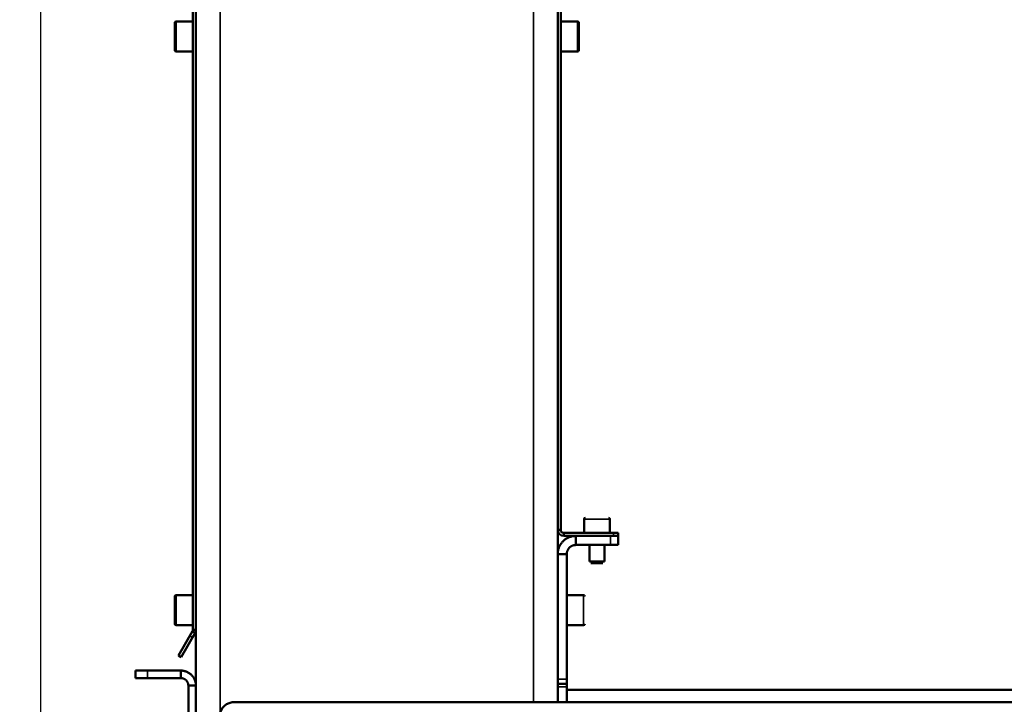
# Model space of a CAD drawing. Units: millimetres. Extents: x 1005 to 4549, y 417 to 3743.
# Drawn here: x 2853 to 3180, y 2690 to 2917 of the extents above; entities that cross this region are included whole.
import ezdxf

# ---------------------------------------------------------------- set-up
doc = ezdxf.new("R2010")
doc.units = ezdxf.units.MM
doc.header["$LTSCALE"] = 5
for name, color, linetype, lineweight in [('AM_5 ( Bemassung)', 3, 'Continuous', 25), ('Sichtbar (ISO)', 7, 'Continuous', 50), ('Sichtbar schmal (ISO)', 7, 'Continuous', 35)]:
    doc.layers.add(name, color=color, linetype=linetype, lineweight=lineweight)
doc.styles.get("Standard").update_dxf_attribs({"font": 'times.ttf'})
doc.dimstyles.new('BENUTZERDEFINIERTE NORM$0', dxfattribs={"dimscale": 5, "dimtxt": 3.5, "dimasz": 2.5, "dimexe": 1, "dimexo": 0, "dimgap": 1.5, "dimtad": 1, "dimdsep": 46, "dimtxsty": 'Standard', "dimcen": 0, "dimclrd": 256, "dimclre": 256, "dimclrt": 6, "dimadec": 0, "dimazin": 2, "dimtp": 0.1, "dimtm": 0.1, "dimtfac": 0.71, "dimtmove": 0, "dimatfit": 3, "dimfxl": 1, "dimlwd": -1, "dimlwe": -1, "dimarcsym": 0})

# ---------------------------------------------------------------- blocks, each defined once
blk = doc.blocks.new('*D16')
at = {"layer": 'AM_5 ( Bemassung)', "transparency": 16777216}
for p, q in [((3414.51, 3596.05), (2609.26, 3596.05)), ((2625.26, 2423.75), (2625.26, 3556.05)), ((2930.42, 2383.75), (2609.26, 2383.75))]:
    blk.add_line(p, q, dxfattribs=at)
for points in [[(2618.59, 3556.05), (2631.92, 3556.05), (2625.26, 3596.05)], [(2618.59, 2423.75), (2631.92, 2423.75), (2625.26, 2383.75)]]:
    blk.add_solid(points, dxfattribs=at)
at = {"layer": 'Defpoints', "color": 0, "transparency": 16777216}
for p in [(2625.26, 3596.05), (3414.51, 3596.05), (2930.42, 2383.75)]:
    blk.add_point(p, dxfattribs=at)
at = {"layer": 'AM_5 ( Bemassung)', "color": 6, "transparency": 16777216, "insert": (2573.26, 2987.85), "char_height": 56, "attachment_point": 5, "rotation": 90}
blk.add_mtext('1212', dxfattribs=at)
blk = doc.blocks.new('*D19')
at = {"layer": 'AM_5 ( Bemassung)', "transparency": 16777216}
for p, q in [((2859.85, 3089), (2859.85, 2015.75)), ((4357.01, 2645.16), (4357.01, 2015.75)), ((4317.01, 2031.75), (2899.85, 2031.75))]:
    blk.add_line(p, q, dxfattribs=at)
for points in [[(2899.85, 2038.41), (2899.85, 2025.08), (2859.85, 2031.75)], [(4317.01, 2038.41), (4317.01, 2025.08), (4357.01, 2031.75)]]:
    blk.add_solid(points, dxfattribs=at)
at = {"layer": 'Defpoints', "color": 0, "transparency": 16777216}
for p in [(2859.85, 3089), (4357.01, 2645.16), (2859.85, 2031.75)]:
    blk.add_point(p, dxfattribs=at)
at = {"layer": 'AM_5 ( Bemassung)', "color": 6, "transparency": 16777216, "insert": (3608.43, 2084.31), "char_height": 56, "attachment_point": 5}
blk.add_mtext('1497', dxfattribs=at)

msp = doc.modelspace()

# ---------------------------------------------------------------- linework, layer by layer
at = {"layer": 'Sichtbar (ISO)'}
for p, q in [((2911.423, 2446.747), (2911.423, 3160.068)), ((3031.423, 2690.974), (3031.423, 3117.62)), ((3032.423, 2748.029), (3032.423, 3034.029)), ((2910.423, 2714.932), (2910.423, 2927.932)), ((2904.423, 2907.025), (2904.423, 2916.025)), ((2910.423, 2916.525), (2904.923, 2916.525)), ((3032.423, 2916.525), (3037.923, 2916.525)), ((3038.423, 2916.025), (3038.423, 2907.025)), ((2910.423, 2906.525), (2904.923, 2906.525)), ((3032.423, 2906.525), (3037.923, 2906.525)), ((3040.173, 2747.029), (3040.173, 2751.629)), ((3048.673, 2747.029), (3048.673, 2751.629)), ((3031.423, 2748.029), (3032.423, 2748.029)), ((3033.423, 2746.029), (3033.423, 2747.029)), ((3051.423, 2747.029), (3033.423, 2747.029)), ((3051.423, 2743.015), (3051.423, 2747.029)), ((3051.423, 2746.015), (3033.423, 2746.029)), ((3037.423, 2746.015), (3037.423, 2743.015)), ((3037.423, 2743.015), (3051.423, 2743.015)), ((3041.923, 2746.015), (3041.923, 2746.029)), ((3041.923, 2737.529), (3041.923, 2743.015)), ((3046.923, 2746.015), (3046.923, 2746.029)), ((3046.923, 2737.529), (3046.923, 2743.015)), ((3031.423, 2740.015), (3034.423, 2740.015)), ((3034.423, 2690.974), (3034.423, 2740.015)), ((3041.923, 2737.529), (3046.923, 2737.529)), ((3042.423, 2737.029), (3046.423, 2737.029)), ((2904.423, 2716.932), (2904.423, 2725.932)), ((2910.423, 2726.432), (2904.923, 2726.432)), ((3034.423, 2726.432), (3039.923, 2726.432)), ((2910.423, 2716.432), (2904.923, 2716.432)), ((2910.29, 2714.432), (2905.635, 2706.37)), ((2906.501, 2705.87), (2911.156, 2713.932)), ((2910.565, 2714.273), (2911.156, 2713.932)), ((2910.742, 2714.932), (2911.423, 2714.932)), ((3034.423, 2716.432), (3039.923, 2716.432)), ((2905.635, 2706.37), (2906.501, 2705.87)), ((2906.423, 2701.404), (2891.423, 2701.404)), ((2891.423, 2698.904), (2891.423, 2701.404)), ((2906.423, 2701.404), (2906.423, 2698.904)), ((2891.423, 2698.904), (2906.423, 2698.904)), ((2911.423, 2696.404), (2908.923, 2696.404)), ((2908.923, 2696.404), (2908.923, 2472.404)), ((3034.423, 2697.015), (3031.423, 2697.015)), ((3034.423, 2694.974), (3225.423, 2694.974)), ((3220.423, 2690.974), (2924.423, 2690.974))]:
    msp.add_line(p, q, dxfattribs=at)
for centre, radius, start, end in [((2904.923, 2916.025), 0.5, 90, 180), ((3037.923, 2916.025), 0.5, 0, 90), ((2904.923, 2907.025), 0.5, 180, 270), ((3037.923, 2907.025), 0.5, 270, 0), ((3040.573, 2751.629), 0.4, 90, 180), ((3048.273, 2751.629), 0.4, 0, 90), ((3033.423, 2748.029), 2, 180, 270), ((3033.423, 2748.029), 1, 180, 270), ((2904.923, 2725.932), 0.5, 90, 180), ((3039.923, 2725.932), 0.5, 0, 90), ((2904.923, 2716.932), 0.5, 180, 270), ((3039.923, 2716.932), 0.5, 270, 0)]:
    msp.add_arc(centre, radius, start, end, dxfattribs=at)
msp.add_ellipse((2924.423, 2686.644), major_axis=(-5, 0), ratio=0.8660254, start_param=4.712389, end_param=6.2831853, dxfattribs=at)
for points, knots in [([(3037.423, 2746.015), (3037.258, 2746.015), (3037.093, 2746.008), (3036.928, 2745.994), (3036.763, 2745.981), (3036.599, 2745.96), (3036.436, 2745.933), (3036.273, 2745.906), (3036.111, 2745.872), (3035.95, 2745.831), (3035.79, 2745.79), (3035.631, 2745.743), (3035.475, 2745.689), (3035.319, 2745.636), (3035.164, 2745.576), (3035.013, 2745.509), (3034.862, 2745.443), (3034.713, 2745.37), (3034.568, 2745.292), (3034.422, 2745.213), (3034.28, 2745.128), (3034.142, 2745.038), (3034.003, 2744.947), (3033.869, 2744.851), (3033.738, 2744.75), (3033.608, 2744.648), (3033.481, 2744.541), (3033.36, 2744.429), (3033.238, 2744.317), (3033.121, 2744.2), (3033.009, 2744.078), (3032.897, 2743.957), (3032.79, 2743.83), (3032.688, 2743.7), (3032.587, 2743.569), (3032.491, 2743.435), (3032.4, 2743.296), (3032.31, 2743.158), (3032.225, 2743.016), (3032.146, 2742.87), (3032.068, 2742.725), (3031.995, 2742.576), (3031.929, 2742.424), (3031.862, 2742.273), (3031.802, 2742.119), (3031.748, 2741.962), (3031.695, 2741.806), (3031.648, 2741.648), (3031.607, 2741.488), (3031.567, 2741.327), (3031.533, 2741.166), (3031.505, 2741.002), (3031.478, 2740.839), (3031.458, 2740.675), (3031.444, 2740.51), (3031.43, 2740.346), (3031.423, 2740.18), (3031.423, 2740.015)], [0, 0, 0, 0, 0.0526316, 0.0526316, 0.0526316, 0.1052632, 0.1052632, 0.1052632, 0.1578947, 0.1578947, 0.1578947, 0.2105263, 0.2105263, 0.2105263, 0.2631579, 0.2631579, 0.2631579, 0.3157895, 0.3157895, 0.3157895, 0.3684211, 0.3684211, 0.3684211, 0.4210526, 0.4210526, 0.4210526, 0.4736842, 0.4736842, 0.4736842, 0.5263158, 0.5263158, 0.5263158, 0.5789474, 0.5789474, 0.5789474, 0.6315789, 0.6315789, 0.6315789, 0.6842105, 0.6842105, 0.6842105, 0.7368421, 0.7368421, 0.7368421, 0.7894737, 0.7894737, 0.7894737, 0.8421053, 0.8421053, 0.8421053, 0.8947368, 0.8947368, 0.8947368, 0.9473684, 0.9473684, 0.9473684, 1, 1, 1, 1]), ([(3037.423, 2743.015), (3037.341, 2743.015), (3037.258, 2743.011), (3037.176, 2743.004), (3037.093, 2742.998), (3037.011, 2742.987), (3036.93, 2742.974), (3036.848, 2742.96), (3036.767, 2742.943), (3036.687, 2742.923), (3036.607, 2742.903), (3036.527, 2742.879), (3036.449, 2742.852), (3036.371, 2742.825), (3036.294, 2742.795), (3036.218, 2742.762), (3036.143, 2742.729), (3036.068, 2742.692), (3035.996, 2742.653), (3035.923, 2742.614), (3035.852, 2742.571), (3035.783, 2742.526), (3035.713, 2742.481), (3035.646, 2742.433), (3035.581, 2742.382), (3035.516, 2742.331), (3035.452, 2742.278), (3035.392, 2742.222), (3035.331, 2742.166), (3035.272, 2742.107), (3035.216, 2742.046), (3035.16, 2741.986), (3035.107, 2741.922), (3035.056, 2741.857), (3035.005, 2741.792), (3034.957, 2741.725), (3034.912, 2741.655), (3034.867, 2741.586), (3034.824, 2741.515), (3034.785, 2741.442), (3034.746, 2741.37), (3034.709, 2741.295), (3034.676, 2741.22), (3034.643, 2741.144), (3034.613, 2741.067), (3034.586, 2740.989), (3034.559, 2740.91), (3034.536, 2740.831), (3034.515, 2740.751), (3034.495, 2740.671), (3034.478, 2740.59), (3034.464, 2740.509), (3034.451, 2740.427), (3034.441, 2740.345), (3034.434, 2740.263), (3034.427, 2740.18), (3034.423, 2740.097), (3034.423, 2740.015)], [0, 0, 0, 0, 0.0526316, 0.0526316, 0.0526316, 0.1052632, 0.1052632, 0.1052632, 0.1578947, 0.1578947, 0.1578947, 0.2105263, 0.2105263, 0.2105263, 0.2631579, 0.2631579, 0.2631579, 0.3157895, 0.3157895, 0.3157895, 0.3684211, 0.3684211, 0.3684211, 0.4210526, 0.4210526, 0.4210526, 0.4736842, 0.4736842, 0.4736842, 0.5263158, 0.5263158, 0.5263158, 0.5789474, 0.5789474, 0.5789474, 0.6315789, 0.6315789, 0.6315789, 0.6842105, 0.6842105, 0.6842105, 0.7368421, 0.7368421, 0.7368421, 0.7894737, 0.7894737, 0.7894737, 0.8421053, 0.8421053, 0.8421053, 0.8947368, 0.8947368, 0.8947368, 0.9473684, 0.9473684, 0.9473684, 1, 1, 1, 1]), ([(2910.29, 2714.432), (2910.311, 2714.47), (2910.331, 2714.509), (2910.347, 2714.55), (2910.364, 2714.59), (2910.378, 2714.631), (2910.389, 2714.674), (2910.401, 2714.716), (2910.409, 2714.759), (2910.415, 2714.802), (2910.421, 2714.845), (2910.423, 2714.889), (2910.423, 2714.932)], [0, 0, 0, 0, 0.25, 0.25, 0.25, 0.5, 0.5, 0.5, 0.75, 0.75, 0.75, 1, 1, 1, 1]), ([(2911.156, 2713.932), (2911.19, 2713.993), (2911.222, 2714.055), (2911.251, 2714.119), (2911.279, 2714.183), (2911.304, 2714.248), (2911.326, 2714.314), (2911.347, 2714.381), (2911.365, 2714.448), (2911.38, 2714.517), (2911.394, 2714.585), (2911.405, 2714.654), (2911.413, 2714.723), (2911.42, 2714.793), (2911.423, 2714.863), (2911.423, 2714.932)], [0, 0, 0, 0, 0.2, 0.2, 0.2, 0.4, 0.4, 0.4, 0.6, 0.6, 0.6, 0.8, 0.8, 0.8, 1, 1, 1, 1]), ([(2906.423, 2701.404), (2906.561, 2701.404), (2906.699, 2701.399), (2906.836, 2701.387), (2906.974, 2701.376), (2907.111, 2701.359), (2907.247, 2701.336), (2907.383, 2701.313), (2907.518, 2701.285), (2907.651, 2701.251), (2907.785, 2701.218), (2907.917, 2701.178), (2908.047, 2701.133), (2908.178, 2701.089), (2908.306, 2701.039), (2908.432, 2700.983), (2908.558, 2700.928), (2908.682, 2700.867), (2908.803, 2700.802), (2908.924, 2700.736), (2909.043, 2700.666), (2909.158, 2700.59), (2909.274, 2700.515), (2909.386, 2700.435), (2909.495, 2700.35), (2909.603, 2700.265), (2909.709, 2700.176), (2909.81, 2700.083), (2909.911, 2699.99), (2910.009, 2699.892), (2910.102, 2699.791), (2910.196, 2699.689), (2910.285, 2699.584), (2910.369, 2699.475), (2910.454, 2699.366), (2910.534, 2699.254), (2910.61, 2699.139), (2910.685, 2699.023), (2910.755, 2698.905), (2910.821, 2698.784), (2910.887, 2698.663), (2910.947, 2698.539), (2911.003, 2698.412), (2911.058, 2698.286), (2911.108, 2698.158), (2911.153, 2698.027), (2911.197, 2697.897), (2911.237, 2697.765), (2911.271, 2697.632), (2911.304, 2697.498), (2911.333, 2697.363), (2911.355, 2697.228), (2911.378, 2697.092), (2911.395, 2696.955), (2911.406, 2696.817), (2911.418, 2696.68), (2911.423, 2696.542), (2911.423, 2696.404)], [0, 0, 0, 0, 0.0526316, 0.0526316, 0.0526316, 0.1052632, 0.1052632, 0.1052632, 0.1578947, 0.1578947, 0.1578947, 0.2105263, 0.2105263, 0.2105263, 0.2631579, 0.2631579, 0.2631579, 0.3157895, 0.3157895, 0.3157895, 0.3684211, 0.3684211, 0.3684211, 0.4210526, 0.4210526, 0.4210526, 0.4736842, 0.4736842, 0.4736842, 0.5263158, 0.5263158, 0.5263158, 0.5789474, 0.5789474, 0.5789474, 0.6315789, 0.6315789, 0.6315789, 0.6842105, 0.6842105, 0.6842105, 0.7368421, 0.7368421, 0.7368421, 0.7894737, 0.7894737, 0.7894737, 0.8421053, 0.8421053, 0.8421053, 0.8947368, 0.8947368, 0.8947368, 0.9473684, 0.9473684, 0.9473684, 1, 1, 1, 1]), ([(2906.423, 2698.904), (2906.492, 2698.904), (2906.561, 2698.902), (2906.63, 2698.896), (2906.699, 2698.89), (2906.767, 2698.882), (2906.835, 2698.87), (2906.903, 2698.859), (2906.971, 2698.845), (2907.037, 2698.828), (2907.104, 2698.811), (2907.17, 2698.791), (2907.235, 2698.769), (2907.301, 2698.747), (2907.365, 2698.721), (2907.428, 2698.694), (2907.491, 2698.666), (2907.553, 2698.636), (2907.613, 2698.603), (2907.674, 2698.57), (2907.733, 2698.535), (2907.791, 2698.497), (2907.849, 2698.46), (2907.905, 2698.42), (2907.959, 2698.377), (2908.013, 2698.335), (2908.066, 2698.29), (2908.117, 2698.244), (2908.167, 2698.197), (2908.216, 2698.148), (2908.263, 2698.097), (2908.31, 2698.047), (2908.354, 2697.994), (2908.396, 2697.94), (2908.439, 2697.885), (2908.479, 2697.829), (2908.517, 2697.772), (2908.554, 2697.714), (2908.589, 2697.655), (2908.622, 2697.594), (2908.655, 2697.534), (2908.685, 2697.472), (2908.713, 2697.408), (2908.741, 2697.345), (2908.766, 2697.281), (2908.788, 2697.216), (2908.81, 2697.151), (2908.83, 2697.085), (2908.847, 2697.018), (2908.864, 2696.951), (2908.878, 2696.884), (2908.889, 2696.816), (2908.901, 2696.748), (2908.909, 2696.68), (2908.915, 2696.611), (2908.921, 2696.542), (2908.923, 2696.473), (2908.923, 2696.404)], [0, 0, 0, 0, 0.0526316, 0.0526316, 0.0526316, 0.1052632, 0.1052632, 0.1052632, 0.1578947, 0.1578947, 0.1578947, 0.2105263, 0.2105263, 0.2105263, 0.2631579, 0.2631579, 0.2631579, 0.3157895, 0.3157895, 0.3157895, 0.3684211, 0.3684211, 0.3684211, 0.4210526, 0.4210526, 0.4210526, 0.4736842, 0.4736842, 0.4736842, 0.5263158, 0.5263158, 0.5263158, 0.5789474, 0.5789474, 0.5789474, 0.6315789, 0.6315789, 0.6315789, 0.6842105, 0.6842105, 0.6842105, 0.7368421, 0.7368421, 0.7368421, 0.7894737, 0.7894737, 0.7894737, 0.8421053, 0.8421053, 0.8421053, 0.8947368, 0.8947368, 0.8947368, 0.9473684, 0.9473684, 0.9473684, 1, 1, 1, 1])]:
    msp.add_open_spline(points, degree=3, knots=knots, dxfattribs=at)
at = {"layer": 'Sichtbar schmal (ISO)'}
for p, q in [((2919.423, 2446.747), (2919.423, 3116.959)), ((3023.423, 2690.974), (3023.423, 3116.959)), ((2904.923, 2906.525), (2904.923, 2916.525)), ((3037.923, 2916.525), (3037.923, 2906.525)), ((3040.173, 2751.629), (3048.673, 2751.629)), ((3049.923, 2747.029), (3049.923, 2746.029)), ((3048.923, 2743.015), (3048.923, 2746.015)), ((2904.923, 2716.432), (2904.923, 2726.432)), ((3039.923, 2726.432), (3039.923, 2716.432)), ((2909.385, 2712.865), (2910.251, 2712.365)), ((2895.423, 2698.904), (2895.423, 2701.404)), ((3034.423, 2698.515), (3031.423, 2698.515)), ((3031.423, 2696.015), (3034.423, 2696.015))]:
    msp.add_line(p, q, dxfattribs=at)

# ---------------------------------------------------------------- dimensions: what is measured, and where the dimension line sits
at = {"layer": 'AM_5 ( Bemassung)'}
dim = msp.add_linear_dim(base=(2625.255, 3596.046), p1=(2930.423, 2383.747), p2=(3414.513, 3596.046), angle=90, dimstyle='BENUTZERDEFINIERTE NORM$0', override={"dimscale": 16, "dimdec": 0}, dxfattribs=at)
dim.commit()
dim.dimension.update_dxf_attribs({"geometry": '*D16', "text_midpoint": (2625.255, 2987.849), "dimtype": 160})
dim = msp.add_linear_dim(base=(2859.854, 2031.747), p1=(4357.012, 2645.157), p2=(2859.854, 3089.001), angle=0, dimstyle='BENUTZERDEFINIERTE NORM$0', override={"dimscale": 16, "dimdec": 0}, dxfattribs=at)
dim.commit()
dim.dimension.update_dxf_attribs({"geometry": '*D19', "text_midpoint": (3608.433, 2084.312)})

doc.saveas('drawing.dxf')
